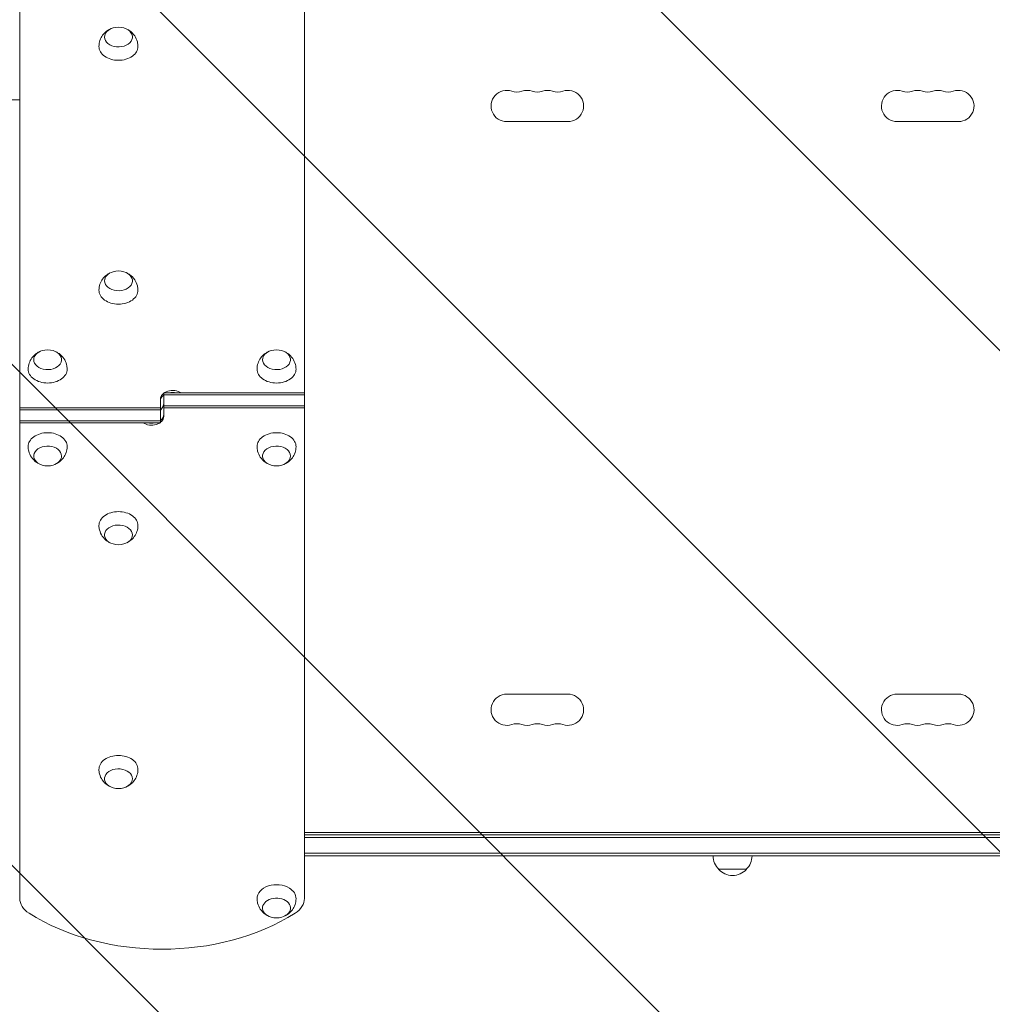
# Model space of a CAD drawing. Units: millimetres. Extents: x -5920 to 5501, y -3641 to 4081.
# Drawn here: x -2215 to -1343, y -2242 to -1360 of the extents above; entities that cross this region are included whole.
import ezdxf

# ---------------------------------------------------------------- set-up
doc = ezdxf.new("R2010")
doc.units = ezdxf.units.MM
doc.header["$LTSCALE"] = 20
doc.linetypes.add('HIDDEN', pattern=[9.525, 6.35, -3.175])
for name, color, linetype in [('2d', 230, 'Continuous'), ('EN-Free_Space', 10, 'HIDDEN'), ('EN-Free_Space_Hatch', 10, 'HIDDEN')]:
    doc.layers.add(name, color=color, linetype=linetype)

msp = doc.modelspace()

# ---------------------------------------------------------------- hatches: boundary and pattern name
at = {"layer": 'EN-Free_Space_Hatch'}
h = msp.add_hatch(dxfattribs=at)
h.set_pattern_fill('ANSI31', color=256, scale=100, angle=-90)
h.set_pattern_definition([(315, (-2116.9, -1325.36), (224.506, 224.506), [])])
edge = h.paths.add_edge_path()
edge.add_line((-3967.92, -2707.9), (-2125.89, -2707.9))
edge.add_arc((-2125.89, -1707.9), 1000, -90, 0)
edge.add_arc((-2125.89, -1707.9), 1000, 0, 90)
edge.add_line((-2125.89, -707.9), (-3967.92, -707.9))
edge.add_arc((-3967.92, -1707.9), 1000, 90, 180)
edge.add_arc((-3967.92, -1707.9), 1000, 180, 270)

# ---------------------------------------------------------------- linework, layer by layer
at = {"layer": '2d', "lineweight": 0}
for p, q in [((-2214.89, -1268.19), (-2214.89, -2147.62)), ((-1959.69, -2147.62), (-1959.69, -1268.19)), ((-3052.98, -1431.9), (-2214.51, -1431.9)), ((-1778.39, -1451.37), (-1723.39, -1451.37)), ((-1373.39, -1451.37), (-1428.39, -1451.37)), ((-2088.79, -1721.34), (-2088.79, -1700.13)), ((-2085.79, -1694.47), (-2085.79, -1715.68)), ((-2085.79, -1694.47), (-1959.69, -1694.47)), ((-1959.69, -1696.24), (-2085.79, -1696.24)), ((-2214.89, -1707.9), (-2088.79, -1707.9)), ((-2214.89, -1709.67), (-2088.79, -1709.67)), ((-1959.69, -1706.14), (-2085.79, -1706.14)), ((-1959.69, -1707.9), (-2085.79, -1707.9)), ((-2088.79, -1719.57), (-2214.89, -1719.57)), ((-2088.79, -1721.34), (-2214.89, -1721.34)), ((-1778.39, -1964.46), (-1723.39, -1964.46)), ((-1373.39, -1964.46), (-1428.39, -1964.46)), ((-1959.69, -2088.46), (-1139.14, -2088.46)), ((-1959.69, -2090.45), (-1087.89, -2090.45)), ((-1959.69, -2092.95), (-1087.83, -2092.95)), ((-1085.69, -2106.95), (-1959.69, -2106.95)), ((-1085.69, -2109.45), (-1959.69, -2109.45)), ((-1588.39, -2121.45), (-1563.39, -2121.45))]:
    msp.add_line(p, q, dxfattribs=at)
for centre, radius, start, end in [((-2126.39, -1383.71), 17, 73.43173, 106.56827), ((-1778.39, -1437.37), 14, 70.89011, 270), ((-1769.23, -1410.91), 14, 250.89011, 289.10989), ((-1760.06, -1437.37), 14, 70.89011, 109.1099), ((-1750.89, -1410.91), 14, 250.89011, 289.10989), ((-1741.73, -1437.37), 14, 70.89011, 109.1099), ((-1732.56, -1410.91), 14, 250.89011, 289.10989), ((-1723.39, -1437.37), 14, 270, 109.10988), ((-1428.39, -1437.37), 14, 70.89011, 270), ((-1419.23, -1410.91), 14, 250.89011, 289.10989), ((-1410.06, -1437.37), 14, 70.89011, 109.1099), ((-1400.89, -1410.91), 14, 250.89011, 289.10989), ((-1391.73, -1437.37), 14, 70.89011, 109.1099), ((-1382.56, -1410.91), 14, 250.89011, 289.10989), ((-1373.39, -1437.37), 14, 270, 109.10988), ((-2126.39, -1602.21), 17, 73.43173, 106.56827), ((-2189.89, -1672.92), 17, 73.43173, 106.56827), ((-1984.69, -1672.92), 17, 73.43173, 106.56827), ((-2189.89, -1742.89), 17, 253.43173, 286.56827), ((-1984.69, -1742.89), 17, 253.43173, 286.56827), ((-2126.39, -1813.6), 17, 253.43173, 286.56827), ((-1778.39, -1978.46), 14, 90, 289.10986), ((-1723.39, -1978.46), 14, 250.89011, 90.00002), ((-1428.39, -1978.46), 14, 90, 289.10986), ((-1373.39, -1978.46), 14, 250.89011, 90.00002), ((-1769.23, -2004.92), 14, 70.89011, 109.10989), ((-1760.06, -1978.46), 14, 250.89011, 289.10986), ((-1750.89, -2004.92), 14, 70.89011, 109.10989), ((-1741.73, -1978.46), 14, 250.89011, 289.10986), ((-1732.56, -2004.92), 14, 70.89011, 109.10989), ((-1419.23, -2004.92), 14, 70.89011, 109.10989), ((-1410.06, -1978.46), 14, 250.89011, 289.10986), ((-1400.89, -2004.92), 14, 70.89011, 109.10989), ((-1391.73, -1978.46), 14, 250.89011, 289.10986), ((-1382.56, -2004.92), 14, 70.89011, 109.10989), ((-2126.39, -2032.1), 17, 253.43173, 286.56827), ((-1576.39, -2109.26), 17, 180.6413, 225.8135), ((-1575.39, -2109.26), 17, 314.1865, 359.3587), ((-1575.89, -2109.93), 17, 222.66793, 317.33207), ((-1984.69, -2147.96), 17, 253.43173, 286.56827)]:
    msp.add_arc(centre, radius, start, end, dxfattribs=at)
for centre, major_axis, start_param, end_param in [((-2126.39, -1375.56), (-12.5, 0), 5.110648, 6.283185), ((-2126.39, -1375.56), (-12.5, 0), 0, 4.31413), ((-2126.39, -1384.05), (-17.5, 0), 6.271992, 7.853982), ((-2126.39, -1384.05), (-17.5, 0), 1.570796, 3.152786), ((-2126.39, -1594.06), (-12.5, 0), 5.110648, 6.283185), ((-2126.39, -1594.06), (-12.5, 0), 0, 4.31413), ((-2126.39, -1602.54), (-17.5, 0), 6.271992, 7.853982), ((-2126.39, -1602.54), (-17.5, 0), 1.570796, 3.152786), ((-2189.89, -1664.77), (-12.5, 0), 5.110648, 6.283185), ((-2189.89, -1664.77), (-12.5, 0), 0, 4.31413), ((-1984.69, -1664.77), (-12.5, 0), 5.110648, 6.283185), ((-1984.69, -1664.77), (-12.5, 0), 0, 4.31413), ((-2189.89, -1673.26), (-17.5, 0), 6.271992, 7.853982), ((-2189.89, -1673.26), (-17.5, 0), 1.570796, 3.152786), ((-1984.69, -1673.26), (-17.5, 0), 6.271992, 7.853982), ((-1984.69, -1673.26), (-17.5, 0), 1.570796, 3.152786), ((-2077.79, -1700.13), (-11, 0), 3.955933, 6.283185), ((-2077.79, -1701.89), (-11, 0), 4.409724, 5.015054), ((-2077.79, -1701.89), (11, 0), 1.268131, 1.873462), ((-2077.79, -1701.89), (-11, 0), 5.526729, 6.283185), ((-2077.79, -1701.89), (11, 0), 2.385136, 3.141593), ((-2077.79, -1711.79), (11, 0), 2.608515, 3.141593), ((-2096.79, -1704.01), (-11, 0), 2.608515, 3.141593), ((-2096.79, -1715.68), (11, 0), 3.955933, 6.283185), ((-2096.79, -1713.91), (11, 0), 5.526729, 6.283185), ((-2096.79, -1713.91), (-11, 0), 2.385136, 3.141593), ((-2096.79, -1713.91), (11, 0), 4.409724, 5.015054), ((-2096.79, -1713.91), (-11, 0), 1.268131, 1.873462), ((-2189.89, -1742.55), (17.5, 0), 1.570796, 3.152786), ((-2189.89, -1742.55), (17.5, 0), 6.271992, 7.853982), ((-1984.69, -1742.55), (17.5, 0), 1.570796, 3.152786), ((-1984.69, -1742.55), (17.5, 0), 6.271992, 7.853982), ((-2189.89, -1751.04), (12.5, 0), 0, 4.31413), ((-1984.69, -1751.04), (12.5, 0), 0, 4.31413), ((-2189.89, -1751.04), (12.5, 0), 5.110648, 6.283185), ((-1984.69, -1751.04), (12.5, 0), 5.110648, 6.283185), ((-2126.39, -1813.26), (17.5, 0), 1.570796, 3.152786), ((-2126.39, -1813.26), (17.5, 0), 6.271992, 7.853982), ((-2126.39, -1821.75), (12.5, 0), 0, 4.31413), ((-2126.39, -1821.75), (12.5, 0), 5.110648, 6.283185), ((-2126.39, -2031.76), (17.5, 0), 1.570796, 3.152786), ((-2126.39, -2031.76), (17.5, 0), 6.271992, 7.853982), ((-2126.39, -2040.24), (12.5, 0), 0, 4.31413), ((-2126.39, -2040.24), (12.5, 0), 5.110648, 6.283185), ((-1984.69, -2147.62), (17.5, 0), 0.852324, 3.152786), ((-1984.69, -2147.62), (17.5, 0), 6.271992, 7.135509), ((-2189.89, -2147.62), (25, 0), 3.141593, 3.981752), ((-1984.69, -2156.11), (12.5, 0), 5.564713, 10.597315), ((-1984.69, -2147.62), (25, 0), 5.443026, 6.283185), ((-2087.29, -2066.66), (178.74, 0), 3.981752, 5.443026), ((-1984.69, -2156.11), (12.5, 0), 5.110648, 5.564713)]:
    msp.add_ellipse(centre, major_axis=major_axis, ratio=0.707107, start_param=start_param, end_param=end_param, dxfattribs=at)
for points, knots in [([(-2143.89, -1383.91), (-2143.86, -1382.07), (-2143.53, -1380.25), (-2142.37, -1376.85), (-2141.52, -1375.3), (-2139.48, -1372.51), (-2138.26, -1371.33), (-2136.02, -1369.63), (-2135, -1369.03), (-2133.99, -1368.55)], [3.1527861, 3.1527861, 3.1527861, 3.1527861, 3.3791125, 3.3791125, 3.6179397, 3.6179397, 3.8918218, 3.8918218, 4.1186893, 4.1186893, 4.1186893, 4.1186893]), ([(-2118.79, -1368.55), (-2117.93, -1368.96), (-2117.06, -1369.46), (-2114.67, -1371.15), (-2113.14, -1372.6), (-2110.8, -1376.07), (-2109.93, -1377.92), (-2109.09, -1381.24), (-2108.91, -1382.57), (-2108.89, -1383.91)], [5.3060886, 5.3060886, 5.3060886, 5.3060886, 5.5000867, 5.5000867, 5.8390114, 5.8390114, 6.1070992, 6.1070992, 6.2719919, 6.2719919, 6.2719919, 6.2719919]), ([(-2143.89, -1602.41), (-2143.86, -1600.57), (-2143.53, -1598.74), (-2142.37, -1595.35), (-2141.52, -1593.8), (-2139.48, -1591), (-2138.26, -1589.82), (-2136.02, -1588.12), (-2135, -1587.52), (-2133.99, -1587.04)], [3.1527861, 3.1527861, 3.1527861, 3.1527861, 3.3791125, 3.3791125, 3.6179397, 3.6179397, 3.8918218, 3.8918218, 4.1186893, 4.1186893, 4.1186893, 4.1186893]), ([(-2118.79, -1587.04), (-2117.93, -1587.45), (-2117.06, -1587.95), (-2114.67, -1589.65), (-2113.14, -1591.1), (-2110.8, -1594.57), (-2109.93, -1596.42), (-2109.09, -1599.73), (-2108.91, -1601.07), (-2108.89, -1602.41)], [5.3060886, 5.3060886, 5.3060886, 5.3060886, 5.5000867, 5.5000867, 5.8390114, 5.8390114, 6.1070992, 6.1070992, 6.2719919, 6.2719919, 6.2719919, 6.2719919]), ([(-2207.39, -1673.12), (-2207.36, -1671.28), (-2207.03, -1669.45), (-2205.87, -1666.06), (-2205.02, -1664.51), (-2202.98, -1661.71), (-2201.76, -1660.53), (-2199.52, -1658.84), (-2198.5, -1658.23), (-2197.49, -1657.75)], [3.1527861, 3.1527861, 3.1527861, 3.1527861, 3.3791125, 3.3791125, 3.6179397, 3.6179397, 3.8918218, 3.8918218, 4.1186893, 4.1186893, 4.1186893, 4.1186893]), ([(-2182.29, -1657.75), (-2181.43, -1658.16), (-2180.56, -1658.66), (-2178.17, -1660.36), (-2176.64, -1661.81), (-2174.3, -1665.28), (-2173.43, -1667.13), (-2172.59, -1670.44), (-2172.41, -1671.78), (-2172.39, -1673.12)], [5.3060886, 5.3060886, 5.3060886, 5.3060886, 5.5000867, 5.5000867, 5.8390114, 5.8390114, 6.1070992, 6.1070992, 6.2719919, 6.2719919, 6.2719919, 6.2719919]), ([(-2002.19, -1673.12), (-2002.16, -1671.28), (-2001.83, -1669.45), (-2000.67, -1666.06), (-1999.82, -1664.51), (-1997.78, -1661.71), (-1996.56, -1660.53), (-1994.32, -1658.84), (-1993.3, -1658.23), (-1992.29, -1657.75)], [3.1527861, 3.1527861, 3.1527861, 3.1527861, 3.3791125, 3.3791125, 3.6179397, 3.6179397, 3.8918218, 3.8918218, 4.1186893, 4.1186893, 4.1186893, 4.1186893]), ([(-1977.09, -1657.75), (-1976.23, -1658.16), (-1975.36, -1658.66), (-1972.97, -1660.36), (-1971.44, -1661.81), (-1969.1, -1665.28), (-1968.23, -1667.13), (-1967.39, -1670.44), (-1967.21, -1671.78), (-1967.19, -1673.12)], [5.3060886, 5.3060886, 5.3060886, 5.3060886, 5.5000867, 5.5000867, 5.8390114, 5.8390114, 6.1070992, 6.1070992, 6.2719919, 6.2719919, 6.2719919, 6.2719919]), ([(-2197.49, -1758.05), (-2198.35, -1757.64), (-2199.22, -1757.14), (-2201.61, -1755.45), (-2203.14, -1754), (-2205.48, -1750.53), (-2206.35, -1748.68), (-2207.19, -1745.37), (-2207.37, -1744.03), (-2207.39, -1742.69)], [2.164496, 2.164496, 2.164496, 2.164496, 2.3584941, 2.3584941, 2.6974188, 2.6974188, 2.9655065, 2.9655065, 3.1303992, 3.1303992, 3.1303992, 3.1303992]), ([(-2172.39, -1742.69), (-2172.42, -1744.53), (-2172.76, -1746.36), (-2173.92, -1749.75), (-2174.76, -1751.3), (-2176.8, -1754.09), (-2178.03, -1755.27), (-2180.26, -1756.97), (-2181.29, -1757.57), (-2182.29, -1758.05)], [0.0111934, 0.0111934, 0.0111934, 0.0111934, 0.2375198, 0.2375198, 0.4763471, 0.4763471, 0.7502292, 0.7502292, 0.9770967, 0.9770967, 0.9770967, 0.9770967]), ([(-1992.29, -1758.05), (-1993.15, -1757.64), (-1994.02, -1757.14), (-1996.41, -1755.45), (-1997.94, -1754), (-2000.28, -1750.53), (-2001.15, -1748.68), (-2001.99, -1745.37), (-2002.17, -1744.03), (-2002.19, -1742.69)], [2.164496, 2.164496, 2.164496, 2.164496, 2.3584941, 2.3584941, 2.6974188, 2.6974188, 2.9655065, 2.9655065, 3.1303992, 3.1303992, 3.1303992, 3.1303992]), ([(-1967.19, -1742.69), (-1967.22, -1744.53), (-1967.56, -1746.36), (-1968.72, -1749.75), (-1969.56, -1751.3), (-1971.6, -1754.09), (-1972.83, -1755.27), (-1975.06, -1756.97), (-1976.09, -1757.57), (-1977.09, -1758.05)], [0.0111934, 0.0111934, 0.0111934, 0.0111934, 0.2375198, 0.2375198, 0.4763471, 0.4763471, 0.7502292, 0.7502292, 0.9770967, 0.9770967, 0.9770967, 0.9770967]), ([(-2133.99, -1828.76), (-2134.85, -1828.35), (-2135.72, -1827.85), (-2138.11, -1826.16), (-2139.64, -1824.71), (-2141.98, -1821.24), (-2142.85, -1819.39), (-2143.69, -1816.08), (-2143.87, -1814.74), (-2143.89, -1813.4)], [2.164496, 2.164496, 2.164496, 2.164496, 2.3584941, 2.3584941, 2.6974188, 2.6974188, 2.9655065, 2.9655065, 3.1303992, 3.1303992, 3.1303992, 3.1303992]), ([(-2108.89, -1813.4), (-2108.92, -1815.24), (-2109.26, -1817.07), (-2110.42, -1820.46), (-2111.26, -1822.01), (-2113.3, -1824.8), (-2114.53, -1825.98), (-2116.76, -1827.68), (-2117.79, -1828.28), (-2118.79, -1828.76)], [0.0111934, 0.0111934, 0.0111934, 0.0111934, 0.2375198, 0.2375198, 0.4763471, 0.4763471, 0.7502292, 0.7502292, 0.9770967, 0.9770967, 0.9770967, 0.9770967]), ([(-2133.99, -2047.26), (-2134.85, -2046.85), (-2135.72, -2046.35), (-2138.11, -2044.65), (-2139.64, -2043.21), (-2141.98, -2039.73), (-2142.85, -2037.89), (-2143.69, -2034.57), (-2143.87, -2033.24), (-2143.89, -2031.9)], [2.164496, 2.164496, 2.164496, 2.164496, 2.3584941, 2.3584941, 2.6974188, 2.6974188, 2.9655065, 2.9655065, 3.1303992, 3.1303992, 3.1303992, 3.1303992]), ([(-2108.89, -2031.9), (-2108.92, -2033.74), (-2109.26, -2035.56), (-2110.42, -2038.96), (-2111.26, -2040.5), (-2113.3, -2043.3), (-2114.53, -2044.48), (-2116.76, -2046.18), (-2117.79, -2046.78), (-2118.79, -2047.26)], [0.0111934, 0.0111934, 0.0111934, 0.0111934, 0.2375198, 0.2375198, 0.4763471, 0.4763471, 0.7502292, 0.7502292, 0.9770967, 0.9770967, 0.9770967, 0.9770967]), ([(-1992.29, -2163.12), (-1993.15, -2162.71), (-1994.02, -2162.21), (-1996.41, -2160.52), (-1997.94, -2159.07), (-2000.28, -2155.6), (-2001.15, -2153.75), (-2001.99, -2150.44), (-2002.17, -2149.1), (-2002.19, -2147.76)], [2.164496, 2.164496, 2.164496, 2.164496, 2.3584941, 2.3584941, 2.6974188, 2.6974188, 2.9655065, 2.9655065, 3.1303992, 3.1303992, 3.1303992, 3.1303992]), ([(-1967.19, -2147.76), (-1967.22, -2149.6), (-1967.56, -2151.42), (-1968.72, -2154.82), (-1969.56, -2156.37), (-1971.6, -2159.16), (-1972.83, -2160.34), (-1975.06, -2162.04), (-1976.09, -2162.64), (-1977.09, -2163.12)], [0.0111934, 0.0111934, 0.0111934, 0.0111934, 0.2375198, 0.2375198, 0.4763471, 0.4763471, 0.7502292, 0.7502292, 0.9770967, 0.9770967, 0.9770967, 0.9770967])]:
    msp.add_open_spline(points, degree=3, knots=knots, dxfattribs=at)
at = {"layer": 'EN-Free_Space', "flags": 128}
msp.add_lwpolyline([(-2125.89, -707.9), (-3967.92, -707.9, 1), (-3967.92, -2707.9), (-2125.89, -2707.9, 1)], format="xyb", close=True, dxfattribs=at)

doc.saveas('drawing.dxf')
